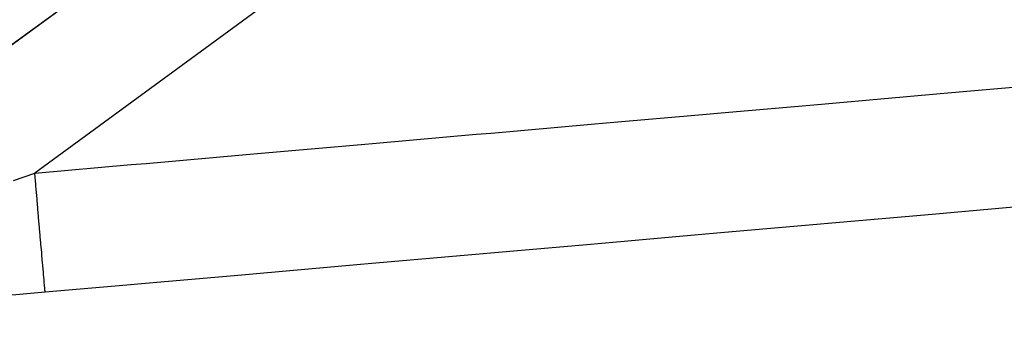
# Model space of a CAD drawing. Units: millimetres. Extents: x -268 to 441, y -276 to 276.
# Drawn here: x 20 to 37, y 42 to 47 of the extents above; entities that cross this region are included whole.
import ezdxf

# ---------------------------------------------------------------- set-up
doc = ezdxf.new("R2010")
doc.units = ezdxf.units.MM
doc.linetypes.add('DASHED', pattern=[9.652, 8.128, -1.524])
doc.layers.add('nevidi', color=4, linetype='DASHED')

msp = doc.modelspace()

# ---------------------------------------------------------------- linework, layer by layer
at = {"color": 2}
for p, q in [((51.318, 69.613), (13.318, 41.781)), ((13.318, 41.781), (51.318, 69.613)), ((13.318, 41.781), (51.318, 69.613)), ((51.318, 69.613), (13.318, 41.781))]:
    msp.add_line(p, q, dxfattribs=at)
at = {"layer": 'nevidi', "color": 7, "linetype": 'Continuous'}
msp.add_line((48.5, 65.132), (20.352, 44.515), dxfattribs=at)
for points in [[(20.352, 44.515), (21.958, 44.656), (22.206, 44.678), (23.874, 44.825), (24.122, 44.846), (25.79, 44.993), (26.038, 45.015), (27.706, 45.161), (27.954, 45.183), (29.622, 45.329), (29.87, 45.351), (31.538, 45.498), (31.786, 45.52), (33.454, 45.666), (33.702, 45.688), (35.37, 45.834), (35.618, 45.856), (37.286, 46.003)], [(19.999, 44.39), (20.352, 44.515)], [(20.526, 42.531), (20.524, 42.555), (20.523, 42.562), (20.522, 42.569), (20.518, 42.615), (20.517, 42.627), (20.516, 42.638), (20.511, 42.705), (20.509, 42.723), (20.508, 42.737), (20.5, 42.824), (20.498, 42.846), (20.497, 42.864), (20.487, 42.97), (20.485, 42.996), (20.483, 43.018), (20.472, 43.141), (20.47, 43.171), (20.468, 43.195), (20.455, 43.334), (20.452, 43.366), (20.45, 43.393), (20.437, 43.545), (20.434, 43.58), (20.431, 43.609), (20.417, 43.771), (20.414, 43.809), (20.411, 43.84), (20.396, 44.01), (20.392, 44.049), (20.39, 44.081), (20.374, 44.256), (20.371, 44.297), (20.368, 44.329), (20.352, 44.507), (20.352, 44.515)], [(37.212, 43.996), (35.544, 43.849), (35.296, 43.828), (33.628, 43.681), (33.38, 43.659), (31.712, 43.513), (31.464, 43.491), (29.796, 43.345), (29.548, 43.323), (27.88, 43.177), (27.632, 43.155), (25.964, 43.008), (25.716, 42.987), (24.048, 42.84), (23.8, 42.818), (22.132, 42.672), (21.884, 42.65), (20.526, 42.531)], [(20.526, 42.531), (20.036, 42.489), (19.964, 42.482), (19.477, 42.442), (19.405, 42.436), (18.921, 42.398), (18.85, 42.392), (18.368, 42.355), (18.297, 42.35), (17.819, 42.315), (17.749, 42.31), (17.274, 42.278), (17.204, 42.273), (16.733, 42.242), (16.664, 42.238), (16.201, 42.209), (16.133, 42.205), (15.684, 42.179), (15.619, 42.175), (15.188, 42.151), (15.123, 42.148), (14.715, 42.127), (14.654, 42.124), (14.326, 42.108)]]:
    msp.add_lwpolyline(points, dxfattribs=at)

doc.saveas('drawing.dxf')
